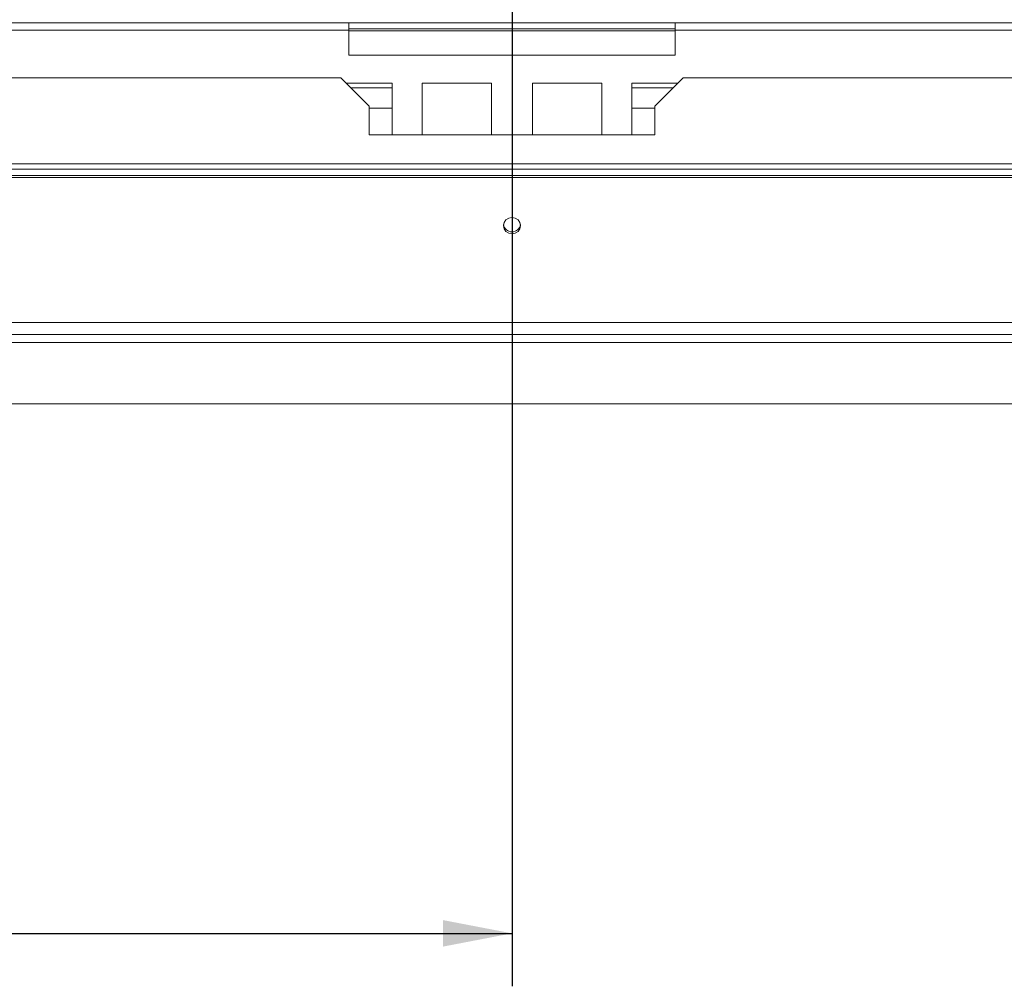
# Model space of a CAD drawing. Units: millimetres. Extents: x 85 to 5241, y 69 to 3941.
# Drawn here: x 1310 to 1681, y 578 to 943 of the extents above; entities that cross this region are included whole.
import ezdxf

# ---------------------------------------------------------------- set-up
doc = ezdxf.new("R2010")
doc.units = ezdxf.units.MM
doc.header["$LTSCALE"] = 20
doc.layers.add('FORMAT', color=7, linetype='Continuous')
doc.styles.add('SLDTEXTSTYLE1', font='TXT', dxfattribs={"width": 0.75})
doc.dimstyles.new('SLDDIMSTYLE0', dxfattribs={"dimtxt": 52.916667, "dimasz": 26, "dimexe": 0, "dimexo": 0.0625, "dimgap": 13.229167, "dimtad": 1, "dimdec": 6, "dimlfac": 0.65, "dimrnd": 1e-09, "dimzin": 12, "dimdsep": 46, "dimtxsty": 'SLDTEXTSTYLE1', "dimsah": 1, "dimcen": 0.09, "dimadec": 0, "dimazin": 3, "dimtfac": 1, "dimtdec": 0, "dimtofl": 0, "dimtmove": 0, "dimatfit": 3, "dimfxl": 0, "dimfrac": 2, "dimtolj": 1, "dimtzin": 12, "dimarcsym": 0})

# ---------------------------------------------------------------- blocks, each defined once
blk = doc.blocks.new('_D_8')
at = {"layer": 'FORMAT', "color": 7}
for p, q in [((1475.51, 1128.41), (446.35, 1128.41)), ((466.35, 797.64), (466.35, 1128.41)), ((286.28, 1047.12), (286.28, 1057.85)), ((286.28, 1057.85), (385.06, 1057.85)), ((385.06, 1057.85), (385.06, 1047.12)), ((297.19, 980.2), (374.16, 934.02)), ((286.28, 877.23), (286.28, 866.5)), ((385.06, 866.5), (385.06, 877.23)), ((286.28, 866.5), (385.06, 866.5)), ((626.28, 797.64), (446.35, 797.64))]:
    blk.add_line(p, q, dxfattribs=at)
for points in [[(466.35, 1128.41), (461.35, 1102.41), (471.35, 1102.41)], [(466.35, 797.64), (471.35, 823.64), (461.35, 823.64)]]:
    blk.add_solid(points, dxfattribs=at)
at = {"layer": 'FORMAT', "color": 7, "attachment_point": 1, "rotation": 90, "style": 'SLDTEXTSTYLE1'}
for s, insert, char_height in [('215mm', (398.14, 837.38), 52.917), ('"', (306.63, 1011.85), 52.92), ('16', (337.31, 957.11), 37.042), ('7', (287.92, 929.74), 37.04), ('8', (306.63, 890.64), 52.92)]:
    blk.add_mtext(s, dxfattribs=dict(at, insert=insert, char_height=char_height))
blk = doc.blocks.new('_D_9')
at = {"layer": 'FORMAT', "color": 7}
for p, q in [((1495.51, 1108.41), (1495.51, 577.64)), ((564.74, 806.87), (564.74, 577.64)), ((928.08, 777.7), (917.35, 777.7)), ((917.35, 777.7), (917.35, 678.92)), ((1164.43, 777.7), (1175.16, 777.7)), ((1175.16, 777.7), (1175.16, 678.92)), ((1097.52, 766.8), (1051.34, 689.83)), ((917.35, 678.92), (928.08, 678.92)), ((1175.16, 678.92), (1164.43, 678.92)), ((564.74, 597.64), (1495.51, 597.64))]:
    blk.add_line(p, q, dxfattribs=at)
for points in [[(564.74, 597.64), (590.74, 592.64), (590.74, 602.64)], [(1495.51, 597.64), (1469.51, 602.64), (1469.51, 592.64)]]:
    blk.add_solid(points, dxfattribs=at)
at = {"layer": 'FORMAT', "color": 7, "attachment_point": 1, "style": 'SLDTEXTSTYLE1'}
for s, insert, char_height in [('13', (1019.69, 776.06), 37.042), ('23', (941.49, 757.35), 52.917), ('"', (1129.17, 757.35), 52.92), ('16', (1074.43, 726.67), 37.042), ('605mm', (921.46, 665.85), 52.917)]:
    blk.add_mtext(s, dxfattribs=dict(at, insert=insert, char_height=char_height))

msp = doc.modelspace()

# ---------------------------------------------------------------- linework, layer by layer
at = {"color": 7, "linetype": 'Continuous', "lineweight": 15}
for p, q in [((1253.8908771, 941.4848065), (1433.9678002, 941.4848065)), ((1433.9678002, 941.4848065), (1433.9678002, 938.7155758)), ((1557.0447233, 941.4848065), (1433.9678002, 941.4848065)), ((1557.0447233, 941.4848065), (1737.1216463, 941.4848065)), ((1557.0447233, 938.7155758), (1557.0447233, 941.4848065)), ((1253.8908771, 938.7155758), (1433.9678002, 938.7155758)), ((1557.0447233, 939.1771142), (1433.9678002, 939.1771142)), ((1433.9678002, 938.7155758), (1433.9678002, 929.1771142)), ((1557.0447233, 929.1771142), (1557.0447233, 938.7155758)), ((1557.0447233, 938.7155758), (1737.1216463, 938.7155758)), ((1433.9678002, 929.1771142), (1557.0447233, 929.1771142)), ((1102.4293386, 920.7155758), (1430.8908771, 920.7155758)), ((1441.6601079, 909.946345), (1430.8908771, 920.7155758)), ((1450.2279279, 918.6386527), (1432.9678002, 918.6386527)), ((1450.2279279, 899.1771142), (1450.2279279, 918.6386527)), ((1487.813954, 918.6386527), (1461.6601079, 918.6386527)), ((1461.6601079, 918.6386527), (1461.6601079, 899.1771142)), ((1487.813954, 899.1771142), (1487.813954, 918.6386527)), ((1503.1985694, 918.6386527), (1503.1985694, 899.1771142)), ((1529.3524156, 918.6386527), (1503.1985694, 918.6386527)), ((1529.3524156, 899.1771142), (1529.3524156, 918.6386527)), ((1558.0447233, 918.6386527), (1540.7845955, 918.6386527)), ((1540.7845955, 918.6386527), (1540.7845955, 899.1771142)), ((1560.1216463, 920.7155758), (1549.3524156, 909.946345)), ((1560.1216463, 920.7155758), (1888.5831848, 920.7155758)), ((1450.2279279, 916.8694219), (1434.7370309, 916.8694219)), ((1540.7845955, 916.8694219), (1556.2754925, 916.8694219)), ((1441.6601079, 909.946345), (1441.6601079, 899.1771142)), ((1441.6601079, 909.1771142), (1450.2279279, 909.1771142)), ((1549.3524156, 909.1771142), (1540.7845955, 909.1771142)), ((1549.3524156, 899.1771142), (1549.3524156, 909.946345)), ((1441.6601079, 899.1771142), (1549.3524156, 899.1771142)), ((1091.6601079, 888.2017687), (1899.3524156, 888.2017687)), ((1091.6601079, 886.2032485), (1899.3524156, 886.2032485)), ((2396.4601079, 883.7924989), (594.5524156, 883.7924989)), ((2396.4601079, 882.9961326), (594.5524156, 882.9961326)), ((2401.0754925, 828.3536124), (589.9370309, 828.3536124)), ((2401.0754925, 823.7924989), (589.9370309, 823.7924989)), ((2344.7370309, 797.6386527), (646.2754925, 797.6386527))]:
    msp.add_line(p, q, dxfattribs=at)
at = {"color": 8, "linetype": 'Continuous', "lineweight": 15}
for p, q in [((1433.9678002, 938.4078835), (1557.0447233, 938.4078835)), ((2319.3524156, 820.7155758), (671.6601079, 820.7155758))]:
    msp.add_line(p, q, dxfattribs=at)
at = {"color": 7, "linetype": 'Continuous', "lineweight": 15, "flags": 128}
msp.add_lwpolyline([(1495.5062617, 861.7457644), (1496.7426236, 861.9833123), (1497.7907605, 862.6597914), (1498.4911033, 863.672214), (1498.7370309, 864.8664478), (1498.4911033, 866.0606817), (1497.7907605, 867.0731042), (1496.7426236, 867.7495834), (1495.5062617, 867.9871313), (1494.2698999, 867.7495834), (1493.2217629, 867.0731042), (1492.5214202, 866.0606817), (1492.2754925, 864.8664478), (1492.5214202, 863.672214), (1493.2217629, 862.6597914), (1494.2698999, 861.9833123), (1495.5062617, 861.7457644)], dxfattribs=at)
at = {"color": 7, "linetype": 'Continuous', "lineweight": 15}
for centre, start, end in [((1495.4569358, 865.7310795), 188.409833889, 270.886167056), ((1495.5555876, 865.7310795), 269.113832944, 351.590166111)]:
    msp.add_arc(centre, 3.1893303, start, end, dxfattribs=at)

# ---------------------------------------------------------------- dimensions: what is measured, and where the dimension line sits
at = {"layer": 'FORMAT', "color": 7}
dim = msp.add_linear_dim(base=(466.3485545, 1128.4078835), p1=(646.2754925, 797.6386527), p2=(1495.5062617, 1128.4078835), angle=90, dimstyle='SLDDIMSTYLE0', dxfattribs=at)
dim.commit()
dim.dimension.update_dxf_attribs({"geometry": '_D_8', "text_midpoint": (466.3485545, 962.1748901), "dimtype": 160})
dim = msp.add_linear_dim(base=(1495.5062617173, 597.6386526962), p1=(564.737030948, 826.8694219269), p2=(1495.5062617173, 1128.4078834654), dimstyle='SLDDIMSTYLE0', dxfattribs=at)
dim.commit()
dim.dimension.update_dxf_attribs({"geometry": '_D_9', "text_midpoint": (1046.2536858795, 597.6386526962), "dimtype": 160})

doc.saveas('drawing.dxf')
